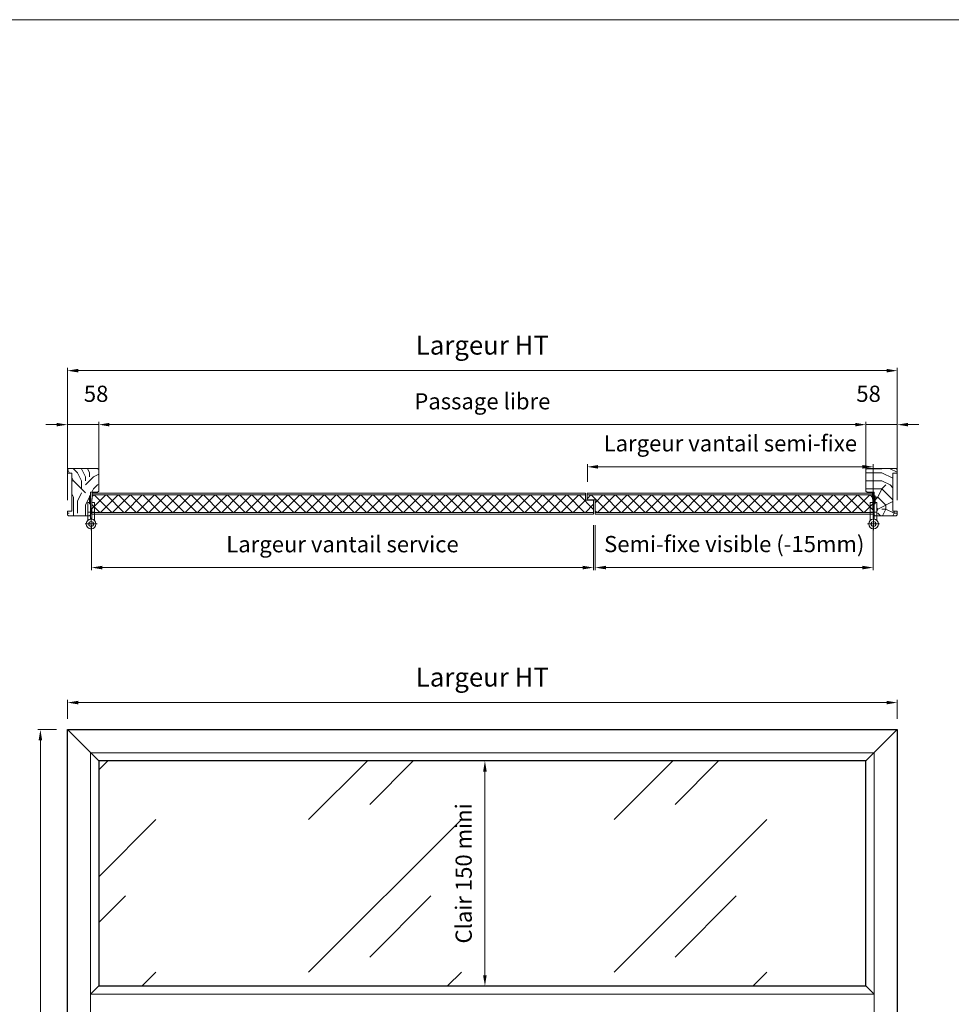
# Model space of a CAD drawing. Units: millimetres. Extents: x 0 to 5160, y 0 to 3563.
# Drawn here: x 1379 to 2863, y 1994 to 3563 of the extents above; entities that cross this region are included whole.
import ezdxf

# ---------------------------------------------------------------- set-up
doc = ezdxf.new("R2010")
doc.units = ezdxf.units.MM
doc.header["$PDMODE"] = 2
doc.header["$PDSIZE"] = 10
for name, color, linetype, lineweight in [('#Cadre', 30, 'Continuous', 15), ('#Contour principal', 30, 'Continuous', 30), ('#Contour secondaire', 5, 'Continuous', 15), ('#Contours secondaires', 5, 'Continuous', 15), ('#Hachure', 5, 'Continuous', 0), ('#Texte - cotation', 3, 'Continuous', 0)]:
    doc.layers.add(name, color=color, linetype=linetype, lineweight=lineweight)
doc.styles.get("Standard").update_dxf_attribs({"font": 'arial.ttf'})
doc.dimstyles.new('MAL-ISO$0', dxfattribs={"dimtxt": 3, "dimasz": 3, "dimexe": 1, "dimexo": 1, "dimgap": 1.5, "dimtad": 1, "dimtxsty": 'Standard', "dimcen": 0, "dimclrd": 256, "dimclre": 256, "dimclrt": 3, "dimadec": 1, "dimazin": 2, "dimtp": 0.1, "dimtm": 0.1, "dimtfac": 0.71, "dimtmove": 0, "dimatfit": 3, "dimfxl": 1, "dimlwd": -1, "dimlwe": -1, "dimarcsym": 1})
pattern_1 = [(45, (-2411.639, 2679.16), (-11.22532, 11.22532), []), (135, (-2411.639, 2679.16), (-11.22532, -11.22532), [])]

# ---------------------------------------------------------------- blocks, each defined once
blk = doc.blocks.new('Feuille A4 portrait')
at = {"layer": '#Cadre', "color": 0}
blk.add_lwpolyline([(0, 0), (7313.5, 0), (7313.5, 5049.2), (0, 5049.2)], close=True, dxfattribs=at)
blk = doc.blocks.new('*D36')
at = {"layer": '#Texte - cotation', "transparency": 16777216}
for p, q in [((-1557, 2580), (-1592, 2580)), ((-1587, 2560), (-1587, 20)), ((-1557, 0), (-1592, 0))]:
    blk.add_line(p, q, dxfattribs=at)
for points in [[(-1590.3, 2560), (-1583.7, 2560), (-1587, 2580)], [(-1590.3, 20), (-1583.7, 20), (-1587, 0)]]:
    blk.add_solid(points, dxfattribs=at)
at = {"layer": 'Defpoints', "color": 0, "transparency": 16777216}
for p in [(-1537, 2580), (-1537, 0), (-1587, 0)]:
    blk.add_point(p, dxfattribs=at)
at = {"layer": '#Texte - cotation', "transparency": 16777216, "insert": (-1624.8, 1290), "char_height": 35, "attachment_point": 5, "rotation": 90}
blk.add_mtext('Hauteur HT', dxfattribs=at)
blk = doc.blocks.new('*D37')
at = {"layer": '#Texte - cotation', "transparency": 16777216}
for p, q in [((-1537, 2600), (-1537, 2635)), ((-1517, 2630), (-20, 2630)), ((0, 2600), (0, 2635))]:
    blk.add_line(p, q, dxfattribs=at)
for points in [[(-1517, 2633.3), (-1517, 2626.7), (-1537, 2630)], [(-20, 2633.3), (-20, 2626.7), (0, 2630)]]:
    blk.add_solid(points, dxfattribs=at)
at = {"layer": 'Defpoints', "color": 0, "transparency": 16777216}
for p in [(0, 2630), (-1537, 2580), (0, 2580)]:
    blk.add_point(p, dxfattribs=at)
at = {"layer": '#Texte - cotation', "transparency": 16777216, "insert": (-768.5, 2672.6), "char_height": 35, "attachment_point": 5}
blk.add_mtext('Largeur HT', dxfattribs=at)
blk = doc.blocks.new('Picarde')
at = {"layer": '#Contours secondaires', "color": 5}
for points in [[(-5, 23), (0, 23), (0, 5), (-5, 5)], [(7, 23), (2, 23), (2, 5), (7, 5)]]:
    blk.add_lwpolyline(points, close=True, dxfattribs=at)
for points in [[(-5, -10.3), (-5, 5), (0, 5), (0, -8)], [(7, -10.3), (7, 5), (2, 5), (2, -8)]]:
    blk.add_lwpolyline(points, dxfattribs=at)
at = {"layer": '#Contours secondaires', "ltscale": 4}
for points in [[(-10.2, -17), (12.2, -17)], [(1, -5.8), (1, -28.2)]]:
    blk.add_lwpolyline(points, dxfattribs=at)
at = {"layer": '#Contours secondaires', "color": 5}
for radius in [9, 4.5]:
    blk.add_circle((1, -17), radius, dxfattribs=at)
blk = doc.blocks.new('*D38')
at = {"layer": '#Texte - cotation', "transparency": 16777216}
for p, q in [((-1492.5, 2958.9), (-1492.5, 2875.1)), ((-562.5, 2958.9), (-562.5, 2875.1)), ((-1472.5, 2880.1), (-582.5, 2880.1))]:
    blk.add_line(p, q, dxfattribs=at)
for points in [[(-1472.5, 2883.4), (-1472.5, 2876.8), (-1492.5, 2880.1)], [(-582.5, 2883.4), (-582.5, 2876.8), (-562.5, 2880.1)]]:
    blk.add_solid(points, dxfattribs=at)
at = {"layer": 'Defpoints', "color": 0, "transparency": 16777216}
for p in [(-1492.5, 2978.9), (-562.5, 2978.9), (-562.5, 2880.1)]:
    blk.add_point(p, dxfattribs=at)
at = {"layer": '#Texte - cotation', "transparency": 16777216, "insert": (-1027.5, 2919.5), "char_height": 30, "attachment_point": 5}
blk.add_mtext('Largeur vantail service', dxfattribs=at)
blk = doc.blocks.new('*D39')
at = {"layer": '#Texte - cotation', "transparency": 16777216}
for p, q in [((-559.5, 2958.9), (-559.5, 2875.1)), ((-44.5, 2958.9), (-44.5, 2875.1)), ((-64.5, 2880.1), (-539.5, 2880.1))]:
    blk.add_line(p, q, dxfattribs=at)
for points in [[(-539.5, 2883.4), (-539.5, 2876.8), (-559.5, 2880.1)], [(-64.5, 2883.4), (-64.5, 2876.8), (-44.5, 2880.1)]]:
    blk.add_solid(points, dxfattribs=at)
at = {"layer": 'Defpoints', "color": 0, "transparency": 16777216}
for p in [(-559.5, 2978.9), (-44.5, 2978.9), (-559.5, 2880.1)]:
    blk.add_point(p, dxfattribs=at)
at = {"layer": '#Texte - cotation', "transparency": 16777216, "insert": (-302, 2919.8), "char_height": 30, "attachment_point": 5}
blk.add_mtext('Semi-fixe visible (-15mm)', dxfattribs=at)
blk = doc.blocks.new('*D40')
at = {"layer": '#Texte - cotation', "transparency": 16777216}
for p, q in [((-743.7, 2522), (-758.7, 2522)), ((-763.7, 2502), (-763.7, 2125)), ((-778.7, 2105), (-768.7, 2105))]:
    blk.add_line(p, q, dxfattribs=at)
for points in [[(-767.1, 2502), (-760.4, 2502), (-763.7, 2522)], [(-767.1, 2125), (-760.4, 2125), (-763.7, 2105)]]:
    blk.add_solid(points, dxfattribs=at)
at = {"layer": 'Defpoints', "color": 0, "transparency": 16777216}
for p in [(-763.7, 2522), (-763.7, 2105), (-758.7, 2105)]:
    blk.add_point(p, dxfattribs=at)
at = {"layer": '#Texte - cotation', "color": 1, "transparency": 16777216, "insert": (-799.2, 2313.5), "char_height": 30, "attachment_point": 5, "rotation": 90}
blk.add_mtext('Clair 150 mini', dxfattribs=at)
blk = doc.blocks.new('*D42')
at = {"layer": '#Texte - cotation', "transparency": 16777216}
for p, q in [((-1479, 3062.9), (-1479, 3149.9)), ((-1459, 3144.9), (-78, 3144.9)), ((-58, 3081.9), (-58, 3149.9))]:
    blk.add_line(p, q, dxfattribs=at)
for points in [[(-1459, 3148.2), (-1459, 3141.6), (-1479, 3144.9)], [(-78, 3148.2), (-78, 3141.6), (-58, 3144.9)]]:
    blk.add_solid(points, dxfattribs=at)
at = {"layer": 'Defpoints', "color": 0, "transparency": 16777216}
for p in [(-58, 3144.9), (-58, 3061.9), (-1479, 3042.9)]:
    blk.add_point(p, dxfattribs=at)
at = {"layer": '#Texte - cotation', "transparency": 16777216, "insert": (-768.5, 3184.3), "char_height": 30, "attachment_point": 5}
blk.add_mtext('Passage libre', dxfattribs=at)
blk = doc.blocks.new('*D43')
at = {"layer": '#Texte - cotation', "transparency": 16777216}
for p, q in [((-1537, 3004.9), (-1537, 3249.9)), ((0, 3081.9), (0, 3249.9)), ((-1517, 3244.9), (-20, 3244.9))]:
    blk.add_line(p, q, dxfattribs=at)
for points in [[(-1517, 3248.2), (-1517, 3241.6), (-1537, 3244.9)], [(-20, 3248.2), (-20, 3241.6), (0, 3244.9)]]:
    blk.add_solid(points, dxfattribs=at)
at = {"layer": 'Defpoints', "color": 0, "transparency": 16777216}
for p in [(0, 3244.9), (0, 3061.9), (-1537, 2984.9)]:
    blk.add_point(p, dxfattribs=at)
at = {"layer": '#Texte - cotation', "transparency": 16777216, "insert": (-768.5, 3287.6), "char_height": 35, "attachment_point": 5}
blk.add_mtext('Largeur HT', dxfattribs=at)
blk = doc.blocks.new('*D44')
at = {"layer": '#Texte - cotation', "transparency": 16777216}
for p, q in [((-574, 3038.9), (-574, 3071.7)), ((-64.5, 3066.7), (-554, 3066.7)), ((-44.5, 2998.9), (-44.5, 3071.7))]:
    blk.add_line(p, q, dxfattribs=at)
for points in [[(-554, 3070.1), (-554, 3063.4), (-574, 3066.7)], [(-64.5, 3070.1), (-64.5, 3063.4), (-44.5, 3066.7)]]:
    blk.add_solid(points, dxfattribs=at)
at = {"layer": 'Defpoints', "color": 0, "transparency": 16777216}
for p in [(-574, 3066.7), (-574, 3018.9), (-44.5, 2978.9)]:
    blk.add_point(p, dxfattribs=at)
at = {"layer": '#Texte - cotation', "transparency": 16777216, "insert": (-309.2, 3106.4), "char_height": 30, "attachment_point": 5}
blk.add_mtext('Largeur vantail semi-fixe', dxfattribs=at)
blk = doc.blocks.new('*D45')
at = {"layer": '#Texte - cotation', "transparency": 16777216}
for p, q in [((-1557, 3144.9), (-1577, 3144.9)), ((-1537, 3004.9), (-1537, 3149.9)), ((-1537, 3144.9), (-1479, 3144.9)), ((-1479, 3060.4), (-1479, 3149.9)), ((-1459, 3144.9), (-1439, 3144.9))]:
    blk.add_line(p, q, dxfattribs=at)
for points in [[(-1557, 3148.2), (-1557, 3141.6), (-1537, 3144.9)], [(-1459, 3148.2), (-1459, 3141.6), (-1479, 3144.9)]]:
    blk.add_solid(points, dxfattribs=at)
at = {"layer": 'Defpoints', "color": 0, "transparency": 16777216}
for p in [(-1479, 3144.9), (-1479, 3040.4), (-1537, 2984.9)]:
    blk.add_point(p, dxfattribs=at)
at = {"layer": '#Texte - cotation', "transparency": 16777216, "insert": (-1483.8, 3198.2), "char_height": 30, "attachment_point": 5}
blk.add_mtext('58', dxfattribs=at)
blk = doc.blocks.new('*D41')
at = {"layer": '#Texte - cotation', "transparency": 16777216}
for p, q in [((-78, 3144.9), (-98, 3144.9)), ((-58, 3060.4), (-58, 3149.9)), ((0, 3144.9), (-58, 3144.9)), ((0, 3004.9), (0, 3149.9)), ((20, 3144.9), (40, 3144.9))]:
    blk.add_line(p, q, dxfattribs=at)
for points in [[(-78, 3148.2), (-78, 3141.6), (-58, 3144.9)], [(20, 3148.2), (20, 3141.6), (0, 3144.9)]]:
    blk.add_solid(points, dxfattribs=at)
at = {"layer": 'Defpoints', "color": 0, "transparency": 16777216}
for p in [(-58, 3144.9), (-58, 3040.4), (0, 2984.9)]:
    blk.add_point(p, dxfattribs=at)
at = {"layer": '#Texte - cotation', "transparency": 16777216, "insert": (-53.2, 3198.2), "char_height": 30, "attachment_point": 5}
blk.add_mtext('58', dxfattribs=at)
blk = doc.blocks.new('fgjfryjsryj')
at = {"layer": '#Contour secondaire'}
h = blk.add_hatch(color=256, dxfattribs=at)
h.dxf.hatch_style = 1
h.paths.add_polyline_path([(-1494, 2997.9), (-1496, 2997.9), (-1496, 3012.9), (-1494, 3012.9)])
h = blk.add_hatch(dxfattribs=at)
h.set_pattern_fill('ANSI37', color=256, scale=5, style=0)
h.set_pattern_definition(pattern_1)
h.paths.add_polyline_path([(-562.5, 2982.1), (-562.5, 3004.9), (-577.5, 3004.9), (-577.5, 3014.7), (-1490.9, 3014.7), (-1492.4, 2982.1)])
h = blk.add_hatch(dxfattribs=at)
h.set_pattern_fill('ANSI37', color=256, scale=5, style=0)
h.set_pattern_definition(pattern_1)
h.paths.add_polyline_path([(-559.5, 2982.1), (-559.5, 3005.9), (-574.5, 3005.9), (-574.5, 3014.7), (-46.1, 3014.7), (-44.6, 2982.1)])
h = blk.add_hatch(color=256, dxfattribs=at)
h.dxf.hatch_style = 1
h.paths.add_polyline_path([(-41, 2997.9), (-43, 2997.9), (-43, 3012.9), (-41, 3012.9)])
h = blk.add_hatch(dxfattribs=at)
h.set_pattern_fill('VITRAGE', color=256, scale=10, pattern_type=2)
h.set_pattern_definition([(45, (-8608.98, 3792.27), (0, 282.8427), [400, -400]), (45, (-8495.88, 3820.47), (0, 282.8427), [160, -640])])
h.paths.add_polyline_path([(-58, 2522), (-1479, 2522), (-1479, 2105), (-58, 2105)])
at = {"layer": '#Hachure'}
h = blk.add_hatch(dxfattribs=at)
h.set_pattern_fill('352', color=256, scale=150)
h.set_pattern_definition([(0, (-8144.17, -120296.47), (150, 150), [45, -105]), (0, (-8144.17, -120288.97), (150, 150), [45, -105]), (0, (-8136.67, -120273.97), (150, 150), [30, -120]), (0, (-8129.17, -120258.97), (150, 150), [22.5, -127.5]), (0, (-8129.17, -120243.97), (150, 150), [15, -135]), (0, (-8166.67, -120228.97), (150, 150), [7.5, -37.5, 7.5, -97.5]), (0, (-8144.17, -120221.47), (150, 150), [7.5, -60, 22.5, -60]), (0, (-8114.17, -120213.97), (150, 150), [7.5, -7.5, 7.5, -127.5]), (0, (-8121.67, -120206.47), (150, 150), [7.5, -142.5]), (0, (-8129.17, -120191.47), (150, 150), [22.5, -127.5]), (0, (-8129.17, -120176.47), (150, 150), [30, -120]), (0, (-8136.67, -120161.47), (150, 150), [37.5, -45, 7.5, -60]), (90, (-8196.67, -120251.47), (-150, 150), [7.5, -15, 37.5, -90]), (90, (-8189.17, -120236.47), (-150, 150), [7.5, -7.5, 22.5, -112.5]), (90, (-8181.67, -120176.47), (-150, 150), [15, -135]), (90, (-8174.17, -120236.47), (-150, 150), [30, -45, 7.5, -67.5]), (90, (-8166.67, -120153.97), (-150, 150), [7.5, -142.5]), (90, (-8159.17, -120228.97), (-150, 150), [22.5, -127.5]), (90, (-8144.17, -120221.47), (-150, 150), [15, -135]), (90, (-8129.17, -120221.47), (-150, 150), [7.5, -22.5, 22.5, -97.5]), (90, (-8121.67, -120213.97), (-150, 150), [7.5, -142.5]), (90, (-8114.17, -120243.97), (-150, 150), [21, -129]), (90, (-8106.67, -120273.97), (-150, 150), [15, -135]), (90, (-8091.67, -120213.97), (-150, 150), [7.5, -142.5]), (90, (-8076.67, -120221.47), (-150, 150), [22.5, -127.5]), (90, (-8061.67, -120221.47), (-150, 150), [22.5, -127.5]), (45, (-8084.17, -120281.47), (0, 150), [10.6065, -10.6065, 10.6065, -180.31253]), (45, (-8114.17, -120243.97), (0, 150), [21.213, -190.91903]), (45, (-8174.17, -120168.97), (0, 150), [21.213, -190.91903]), (45, (-8144.17, -120206.47), (0, 150), [21.213, -190.91903]), (45, (-8136.67, -120236.47), (0, 150), [21.213, -190.91903]), (45, (-8091.67, -120266.47), (0, 150), [21.213, -190.91903]), (45, (-8106.67, -120258.97), (0, 150), [31.8198, -180.31223]), (45, (-8151.67, -120191.47), (0, 150), [10.6065, -201.52553]), (45, (-8159.17, -120176.47), (0, 150), [10.6065, -201.52553]), (45, (-8099.17, -120176.47), (0, 150), [10.6065, -201.52553]), (45, (-8159.17, -120251.47), (0, 150), [10.6065, -201.52553]), (45, (-8076.67, -120198.97), (0, 150), [10.6065, -201.52553]), (45, (-8129.17, -120213.97), (0, 150), [10.6065, -201.52553]), (45, (-8114.17, -120198.97), (0, 150), [10.6065, -201.52553]), (135, (-8121.67, -120228.97), (-150, 2e-14), [10.6065, -10.6065, 31.8198, -159.09923]), (135, (-8099.17, -120228.97), (-150, 2e-14), [10.6065, -201.52553]), (135, (-8099.17, -120281.47), (-150, 2e-14), [10.6065, -201.52553]), (135, (-8129.17, -120243.97), (-150, 2e-14), [10.6065, -201.52553]), (135, (-8106.67, -120213.97), (-150, 2e-14), [10.6065, -201.52553]), (135, (-8144.17, -120251.47), (-150, 2e-14), [10.6065, -201.52553]), (135, (-8084.17, -120251.47), (-150, 2e-14), [10.6065, -201.52553]), (135, (-8189.17, -120296.47), (-150, 2e-14), [10.6065, -201.52553]), (135, (-8181.67, -120288.97), (-150, 2e-14), [21.213, -190.91903]), (135, (-8174.17, -120281.47), (-150, 2e-14), [21.213, -190.91903]), (135, (-8159.17, -120281.47), (-150, 2e-14), [21.213, -190.91903]), (135, (-8151.67, -120266.47), (-150, 2e-14), [21.213, -190.91903]), (135, (-8091.67, -120206.47), (-150, 2e-14), [21.213, -190.91903]), (135, (-8061.67, -120281.47), (-150, 2e-14), [21.213, -190.91903]), (135, (-8054.17, -120161.47), (-150, 2e-14), [21.213, -190.91903]), (135, (-8054.17, -120176.47), (-150, 2e-14), [21.213, -190.91903]), (135, (-8069.17, -120183.97), (-150, 2e-14), [21.213, -190.91903]), (135, (-8174.17, -120183.97), (-150, 2e-14), [31.8198, -180.31223]), (135, (-8076.67, -120198.97), (-150, 2e-14), [31.8198, -180.31223]), (26.56505, (-8159.165, -120153.97), (150, 6e-08), [16.77, -318.6402]), (26.56505, (-8159.165, -120228.97), (150, 6e-08), [16.77, -318.6402]), (26.56505, (-8144.165, -120183.97), (150, 6e-08), [16.77, -318.6402]), (26.56505, (-8099.165, -120288.97), (150, 6e-08), [16.77, -318.6402]), (26.56505, (-8106.665, -120273.97), (150, 6e-08), [16.77, -318.6402]), (26.56505, (-8151.665, -120243.97), (150, 6e-08), [16.77, -318.6402]), (26.56505, (-8151.665, -120168.97), (150, 6e-08), [16.77, -318.6402]), (26.56505, (-8106.665, -120213.97), (150, 6e-08), [33.54, -301.8702]), (63.43495, (-8106.665, -120191.47), (8e-09, 150), [16.77, -318.6402]), (63.43495, (-8084.165, -120236.47), (8e-09, 150), [16.77, -318.6402]), (63.43495, (-8159.165, -120206.47), (8e-09, 150), [16.77, -318.6402]), (63.43495, (-8189.165, -120198.97), (8e-09, 150), [16.77, -318.6402]), (63.43495, (-8099.165, -120228.97), (8e-09, 150), [16.77, -318.6402]), (63.43495, (-8114.165, -120228.97), (8e-09, 150), [16.77, -318.6402]), (63.43495, (-8174.165, -120206.47), (8e-09, 150), [33.54, -301.8702]), (63.43495, (-8061.665, -120258.97), (8e-09, 150), [33.54, -301.8702]), (63.43495, (-8076.665, -120251.47), (8e-09, 150), [33.54, -301.8702]), (116.56505, (-8196.665, -120273.97), (-6e-08, 150), [16.77, -318.6402]), (116.56505, (-8196.665, -120191.47), (-6e-08, 150), [16.77, -318.6402]), (116.56505, (-8166.665, -120296.47), (-6e-08, 150), [16.77, -318.6402]), (116.56505, (-8181.665, -120161.47), (-6e-08, 150), [16.77, -318.6402]), (116.56505, (-8166.665, -120251.47), (-6e-08, 150), [16.77, -318.6402]), (116.56505, (-8136.665, -120236.47), (-6e-08, 150), [16.77, -318.6402]), (116.56505, (-8121.665, -120206.47), (-6e-08, 150), [16.77, -318.6402]), (116.56505, (-8189.165, -120266.47), (4.8e-05, 150.000024), [16.77, -318.6402]), (116.56505, (-8151.665, -120243.97), (-6e-08, 150), [16.77, -318.6402]), (116.56505, (-8106.665, -120258.97), (-6e-08, 150), [16.77, -318.6402]), (116.56505, (-8091.665, -120243.97), (-6e-08, 150), [16.77, -318.6402]), (116.56505, (-8061.665, -120198.97), (-6e-08, 150), [16.77, -318.6402]), (116.56505, (-8174.165, -120153.97), (-6e-08, 150), [16.77, -318.6402]), (116.56505, (-8196.665, -120161.47), (-6e-08, 150), [33.54, -301.8702]), (116.56505, (-8174.165, -120266.47), (-6e-08, 150), [33.54, -301.8702]), (153.43495, (-8196.665, -120288.97), (-150, 8e-09), [16.77, -318.6402]), (153.43495, (-8069.165, -120296.47), (-150, 8e-09), [16.77, -318.6402]), (153.43495, (-8076.665, -120221.47), (-150, 8e-09), [16.77, -318.6402]), (153.43495, (-8136.665, -120273.97), (-150, 8e-09), [16.77, -318.6402]), (153.43495, (-8144.165, -120288.97), (-150, 8e-09), [16.77, -318.6402]), (153.43495, (-8129.165, -120258.97), (-150, 8e-09), [16.77, -318.6402]), (153.43495, (-8084.165, -120168.97), (-150, 8e-09), [16.77, -318.6402]), (153.43495, (-8069.165, -120161.47), (-150, 8e-09), [33.54, -301.8702])])
h.paths.add_polyline_path([(-1537, 2977.9), (-1535, 2975.9), (-1499, 2975.9), (-1499, 3000.9), (-1494, 3000.9), (-1494, 3019.9), (-1481, 3019.9), (-1479, 3021.9), (-1479, 3061.9), (-1481, 3063.9), (-1535, 3063.9), (-1537, 3061.9), (-1537, 3054.9), (-1529, 3054.9), (-1529, 2984.9), (-1537, 2984.9)])
h = blk.add_hatch(dxfattribs=at)
h.set_pattern_fill('352', color=256, scale=150)
h.set_pattern_definition([(0, (-8544.17, -120296.47), (150, 150), [45, -105]), (0, (-8544.17, -120288.97), (150, 150), [45, -105]), (0, (-8536.67, -120273.97), (150, 150), [30, -120]), (0, (-8529.17, -120258.97), (150, 150), [22.5, -127.5]), (0, (-8529.17, -120243.97), (150, 150), [15, -135]), (0, (-8566.67, -120228.97), (150, 150), [7.5, -37.5, 7.5, -97.5]), (0, (-8544.17, -120221.47), (150, 150), [7.5, -60, 22.5, -60]), (0, (-8514.17, -120213.97), (150, 150), [7.5, -7.5, 7.5, -127.5]), (0, (-8521.67, -120206.47), (150, 150), [7.5, -142.5]), (0, (-8529.17, -120191.47), (150, 150), [22.5, -127.5]), (0, (-8529.17, -120176.47), (150, 150), [30, -120]), (0, (-8536.67, -120161.47), (150, 150), [37.5, -45, 7.5, -60]), (90, (-8596.67, -120251.47), (-150, 150), [7.5, -15, 37.5, -90]), (90, (-8589.17, -120236.47), (-150, 150), [7.5, -7.5, 22.5, -112.5]), (90, (-8581.67, -120176.47), (-150, 150), [15, -135]), (90, (-8574.17, -120236.47), (-150, 150), [30, -45, 7.5, -67.5]), (90, (-8566.67, -120153.97), (-150, 150), [7.5, -142.5]), (90, (-8559.17, -120228.97), (-150, 150), [22.5, -127.5]), (90, (-8544.17, -120221.47), (-150, 150), [15, -135]), (90, (-8529.17, -120221.47), (-150, 150), [7.5, -22.5, 22.5, -97.5]), (90, (-8521.67, -120213.97), (-150, 150), [7.5, -142.5]), (90, (-8514.17, -120243.97), (-150, 150), [21, -129]), (90, (-8506.67, -120273.97), (-150, 150), [15, -135]), (90, (-8491.67, -120213.97), (-150, 150), [7.5, -142.5]), (90, (-8476.67, -120221.47), (-150, 150), [22.5, -127.5]), (90, (-8461.67, -120221.47), (-150, 150), [22.5, -127.5]), (45, (-8484.17, -120281.47), (0, 150), [10.6065, -10.6065, 10.6065, -180.31253]), (45, (-8514.17, -120243.97), (0, 150), [21.213, -190.91903]), (45, (-8574.17, -120168.97), (0, 150), [21.213, -190.91903]), (45, (-8544.17, -120206.47), (0, 150), [21.213, -190.91903]), (45, (-8536.67, -120236.47), (0, 150), [21.213, -190.91903]), (45, (-8491.67, -120266.47), (0, 150), [21.213, -190.91903]), (45, (-8506.67, -120258.97), (0, 150), [31.8198, -180.31223]), (45, (-8551.67, -120191.47), (0, 150), [10.6065, -201.52553]), (45, (-8559.17, -120176.47), (0, 150), [10.6065, -201.52553]), (45, (-8499.17, -120176.47), (0, 150), [10.6065, -201.52553]), (45, (-8559.17, -120251.47), (0, 150), [10.6065, -201.52553]), (45, (-8476.67, -120198.97), (0, 150), [10.6065, -201.52553]), (45, (-8529.17, -120213.97), (0, 150), [10.6065, -201.52553]), (45, (-8514.17, -120198.97), (0, 150), [10.6065, -201.52553]), (135, (-8521.67, -120228.97), (-150, 2e-14), [10.6065, -10.6065, 31.8198, -159.09923]), (135, (-8499.17, -120228.97), (-150, 2e-14), [10.6065, -201.52553]), (135, (-8499.17, -120281.47), (-150, 2e-14), [10.6065, -201.52553]), (135, (-8529.17, -120243.97), (-150, 2e-14), [10.6065, -201.52553]), (135, (-8506.67, -120213.97), (-150, 2e-14), [10.6065, -201.52553]), (135, (-8544.17, -120251.47), (-150, 2e-14), [10.6065, -201.52553]), (135, (-8484.17, -120251.47), (-150, 2e-14), [10.6065, -201.52553]), (135, (-8589.17, -120296.47), (-150, 2e-14), [10.6065, -201.52553]), (135, (-8581.67, -120288.97), (-150, 2e-14), [21.213, -190.91903]), (135, (-8574.17, -120281.47), (-150, 2e-14), [21.213, -190.91903]), (135, (-8559.17, -120281.47), (-150, 2e-14), [21.213, -190.91903]), (135, (-8551.67, -120266.47), (-150, 2e-14), [21.213, -190.91903]), (135, (-8491.67, -120206.47), (-150, 2e-14), [21.213, -190.91903]), (135, (-8461.67, -120281.47), (-150, 2e-14), [21.213, -190.91903]), (135, (-8454.17, -120161.47), (-150, 2e-14), [21.213, -190.91903]), (135, (-8454.17, -120176.47), (-150, 2e-14), [21.213, -190.91903]), (135, (-8469.17, -120183.97), (-150, 2e-14), [21.213, -190.91903]), (135, (-8574.17, -120183.97), (-150, 2e-14), [31.8198, -180.31223]), (135, (-8476.67, -120198.97), (-150, 2e-14), [31.8198, -180.31223]), (26.56505, (-8559.165, -120153.97), (150, 6e-08), [16.77, -318.6402]), (26.56505, (-8559.165, -120228.97), (150, 6e-08), [16.77, -318.6402]), (26.56505, (-8544.165, -120183.97), (150, 6e-08), [16.77, -318.6402]), (26.56505, (-8499.165, -120288.97), (150, 6e-08), [16.77, -318.6402]), (26.56505, (-8506.665, -120273.97), (150, 6e-08), [16.77, -318.6402]), (26.56505, (-8551.665, -120243.97), (150, 6e-08), [16.77, -318.6402]), (26.56505, (-8551.665, -120168.97), (150, 6e-08), [16.77, -318.6402]), (26.56505, (-8506.665, -120213.97), (150, 6e-08), [33.54, -301.8702]), (63.43495, (-8506.665, -120191.47), (8e-09, 150), [16.77, -318.6402]), (63.43495, (-8484.165, -120236.47), (8e-09, 150), [16.77, -318.6402]), (63.43495, (-8559.165, -120206.47), (8e-09, 150), [16.77, -318.6402]), (63.43495, (-8589.165, -120198.97), (8e-09, 150), [16.77, -318.6402]), (63.43495, (-8499.165, -120228.97), (8e-09, 150), [16.77, -318.6402]), (63.43495, (-8514.165, -120228.97), (8e-09, 150), [16.77, -318.6402]), (63.43495, (-8574.165, -120206.47), (8e-09, 150), [33.54, -301.8702]), (63.43495, (-8461.665, -120258.97), (8e-09, 150), [33.54, -301.8702]), (63.43495, (-8476.665, -120251.47), (8e-09, 150), [33.54, -301.8702]), (116.56505, (-8596.665, -120273.97), (-6e-08, 150), [16.77, -318.6402]), (116.56505, (-8596.665, -120191.47), (-6e-08, 150), [16.77, -318.6402]), (116.56505, (-8566.665, -120296.47), (-6e-08, 150), [16.77, -318.6402]), (116.56505, (-8581.665, -120161.47), (-6e-08, 150), [16.77, -318.6402]), (116.56505, (-8566.665, -120251.47), (-6e-08, 150), [16.77, -318.6402]), (116.56505, (-8536.665, -120236.47), (-6e-08, 150), [16.77, -318.6402]), (116.56505, (-8521.665, -120206.47), (-6e-08, 150), [16.77, -318.6402]), (116.56505, (-8589.165, -120266.47), (4.8e-05, 150.000024), [16.77, -318.6402]), (116.56505, (-8551.665, -120243.97), (-6e-08, 150), [16.77, -318.6402]), (116.56505, (-8506.665, -120258.97), (-6e-08, 150), [16.77, -318.6402]), (116.56505, (-8491.665, -120243.97), (-6e-08, 150), [16.77, -318.6402]), (116.56505, (-8461.665, -120198.97), (-6e-08, 150), [16.77, -318.6402]), (116.56505, (-8574.165, -120153.97), (-6e-08, 150), [16.77, -318.6402]), (116.56505, (-8596.665, -120161.47), (-6e-08, 150), [33.54, -301.8702]), (116.56505, (-8574.165, -120266.47), (-6e-08, 150), [33.54, -301.8702]), (153.43495, (-8596.665, -120288.97), (-150, 8e-09), [16.77, -318.6402]), (153.43495, (-8469.165, -120296.47), (-150, 8e-09), [16.77, -318.6402]), (153.43495, (-8476.665, -120221.47), (-150, 8e-09), [16.77, -318.6402]), (153.43495, (-8536.665, -120273.97), (-150, 8e-09), [16.77, -318.6402]), (153.43495, (-8544.165, -120288.97), (-150, 8e-09), [16.77, -318.6402]), (153.43495, (-8529.165, -120258.97), (-150, 8e-09), [16.77, -318.6402]), (153.43495, (-8484.165, -120168.97), (-150, 8e-09), [16.77, -318.6402]), (153.43495, (-8469.165, -120161.47), (-150, 8e-09), [33.54, -301.8702])])
h.paths.add_polyline_path([(0, 2977.9), (-2, 2975.9), (-38, 2975.9), (-38, 3000.9), (-43, 3000.9), (-43, 3019.9), (-56, 3019.9), (-58, 3021.9), (-58, 3061.9), (-56, 3063.9), (-2, 3063.9), (0, 3061.9), (0, 3054.9), (-8, 3054.9), (-8, 2984.9), (0, 2984.9)])
at = {"layer": '#Contour principal'}
for p, q in [((-1537, 2580), (-1479, 2522)), ((0, 2580), (-58, 2522)), ((-1479, 2105), (-1494, 2090)), ((-58, 2105), (-43, 2090))]:
    blk.add_line(p, q, dxfattribs=at)
blk.add_lwpolyline([(-1494, 0), (-1537, 0), (-1537, 2580), (0, 2580), (0, 0), (-43, 0)], dxfattribs=at)
blk.add_lwpolyline([(-1479, 2105), (-58, 2105), (-58, 2522), (-1479, 2522)], close=True, dxfattribs=at)
at = {"layer": '#Contour secondaire', "linetype": 'Continuous'}
for p, q in [((-1490.8, 3017.9), (-1278.9, 3017.9)), ((-1278.9, 2978.9), (-1492.5, 2978.9))]:
    blk.add_line(p, q, dxfattribs=at)
at = {"layer": '#Contour secondaire'}
blk.add_line((-1494, 2090), (-43, 2090), dxfattribs=at)
for points in [[(-1496, 2975.9), (-1535, 2975.9), (-1537, 2977.9), (-1537, 2984.9), (-1529, 2984.9), (-1529, 3054.9), (-1537, 3054.9), (-1537, 3061.9), (-1535, 3063.9), (-1481, 3063.9), (-1479, 3061.9), (-1479, 3021.9), (-1481, 3019.9), (-1494, 3019.9), (-1494, 2977.9), (-1496, 2975.9)], [(-41, 2975.9), (-2, 2975.9), (0, 2977.9), (0, 2984.9), (-8, 2984.9), (-8, 3054.9), (0, 3054.9), (0, 3061.9), (-2, 3063.9), (-56, 3063.9), (-58, 3061.9), (-58, 3021.9), (-56, 3019.9), (-43, 3019.9), (-43, 2977.9), (-41, 2975.9)], [(-1492.5, 2978.9), (-1490.8, 3017.9), (-577.5, 3017.9), (-577.5, 3004.9), (-562.5, 3004.9), (-562.5, 2978.9), (-1492.5, 2978.9)], [(-1490.9, 3014.7), (-577.5, 3014.7), (-577.5, 3004.9), (-562.5, 3004.9), (-562.5, 2982.1), (-1492.4, 2982.1), (-1490.9, 3014.7)], [(-44.5, 2978.9), (-46.2, 3017.9), (-574.5, 3017.9), (-574.5, 3005.9), (-559.5, 3005.9), (-559.5, 2978.9), (-44.5, 2978.9)], [(-46.1, 3014.7), (-574.5, 3014.7), (-574.5, 3005.9), (-559.5, 3005.9), (-559.5, 2982.1), (-44.6, 2982.1), (-46.1, 3014.7)], [(-1494, 2050), (-1494, 2537), (-43, 2537), (-43, 2050)]]:
    blk.add_lwpolyline(points, dxfattribs=at)
for points in [[(-1494, 3012.9), (-1496, 3012.9), (-1496, 2997.9), (-1494, 2997.9)], [(-41, 3012.9), (-43, 3012.9), (-43, 2997.9), (-41, 2997.9)]]:
    blk.add_lwpolyline(points, close=True, dxfattribs=at)
at = {"layer": '#Contours secondaires', "xscale": -1, "rotation": 359.9999988305578}
blk.add_blockref('Picarde', (-1492, 2977.9), dxfattribs=at)
at = {"layer": '#Contours secondaires', "rotation": 1.169442134865146e-06}
blk.add_blockref('Picarde', (-45, 2977.9), dxfattribs=at)
at = {"layer": '#Texte - cotation'}
for base, p1, p2, text, override, picture, middle in [((0, 3244.9), (-1537, 2984.9), (0, 3061.9), 'Largeur HT', {"dimtxt": 35, "dimasz": 20, "dimexe": 5, "dimexo": 20, "dimgap": 20, "dimdec": 0, "dimpost": '', "dimclrt": 256, "dimtmove": 2}, '*D43', (-768.5, 3287.6)), ((-58, 3144.9), (-1479, 3042.9), (-58, 3061.9), 'Passage libre', {"dimtxt": 30, "dimasz": 20, "dimexe": 5, "dimexo": 20, "dimgap": 20, "dimdec": 0, "dimpost": '', "dimclrt": 256, "dimtmove": 2}, '*D42', (-768.5, 3184.3)), ((-562.5, 2880.1), (-1492.5, 2978.9), (-562.5, 2978.9), 'Largeur vantail service', {"dimtxt": 30, "dimasz": 20, "dimexe": 5, "dimexo": 20, "dimgap": 20, "dimdec": 0, "dimpost": '', "dimclrt": 256, "dimtmove": 2}, '*D38', (-1027.5, 2919.5)), ((0, 2630), (-1537, 2580), (0, 2580), 'Largeur HT', {"dimtxt": 35, "dimasz": 20, "dimexe": 5, "dimexo": 20, "dimgap": 20, "dimdec": 0, "dimpost": '', "dimclrt": 256, "dimtmove": 2}, '*D37', (-768.5, 2672.6))]:
    dim = blk.add_linear_dim(base=base, p1=p1, p2=p2, text=text, dimstyle='MAL-ISO$0', override=override, dxfattribs=at)
    dim.commit()
    dim.dimension.update_dxf_attribs({"geometry": picture, "text_midpoint": middle})
dim = blk.add_linear_dim(base=(-1479, 3144.9), p1=(-1537, 2984.9), p2=(-1479, 3040.4), dimstyle='MAL-ISO$0', override={"dimtxt": 30, "dimasz": 20, "dimexe": 5, "dimexo": 20, "dimgap": 20, "dimdec": 0, "dimclrt": 256, "dimtmove": 2}, dxfattribs=at)
dim.commit()
dim.dimension.update_dxf_attribs({"geometry": '*D45', "text_midpoint": (-1483.8, 3198.2), "dimtype": 128})
dim = blk.add_linear_dim(base=(-58, 3144.9), p1=(0, 2984.9), p2=(-58, 3040.4), angle=180, dimstyle='MAL-ISO$0', override={"dimtxt": 30, "dimasz": 20, "dimexe": 5, "dimexo": 20, "dimgap": 20, "dimdec": 0, "dimclrt": 256, "dimtmove": 2}, dxfattribs=at)
dim.commit()
dim.dimension.update_dxf_attribs({"geometry": '*D41', "text_midpoint": (-53.2, 3198.2), "dimtype": 128})
for base, p1, p2, angle, text, override, picture, middle in [((-574, 3066.7), (-44.5, 2978.9), (-574, 3018.9), 180, 'Largeur vantail semi-fixe', {"dimtxt": 30, "dimasz": 20, "dimexe": 5, "dimexo": 20, "dimgap": 20, "dimdec": 0, "dimpost": '', "dimclrt": 256, "dimtmove": 2}, '*D44', (-309.2, 3106.4)), ((-559.5, 2880.1), (-44.5, 2978.9), (-559.5, 2978.9), 180, 'Semi-fixe visible (-15mm)', {"dimtxt": 30, "dimasz": 20, "dimexe": 5, "dimexo": 20, "dimgap": 20, "dimdec": 0, "dimpost": '', "dimclrt": 256, "dimtmove": 2}, '*D39', (-302, 2919.8)), ((-1587, 0), (-1537, 2580), (-1537, 0), 270, 'Hauteur HT', {"dimtxt": 35, "dimasz": 20, "dimexe": 5, "dimexo": 20, "dimgap": 20, "dimdec": 0, "dimclrt": 256, "dimtmove": 2}, '*D36', (-1624.8, 1290)), ((-763.7, 2105), (-763.7, 2522), (-758.7, 2105), 270, 'Clair 150 mini', {"dimtxt": 30, "dimasz": 20, "dimexe": 5, "dimexo": 20, "dimgap": 20, "dimdec": 0, "dimclrt": 1, "dimtmove": 2}, '*D40', (-799.2, 2313.5))]:
    dim = blk.add_linear_dim(base=base, p1=p1, p2=p2, angle=angle, text=text, dimstyle='MAL-ISO$0', override=override, dxfattribs=at)
    dim.commit()
    dim.dimension.update_dxf_attribs({"geometry": picture, "text_midpoint": middle})

msp = doc.modelspace()

# ---------------------------------------------------------------- block references
at = {"layer": '#Cadre', "color": 0, "xscale": 0.7056, "yscale": 0.7056, "zscale": 0.7056}
msp.add_blockref('Feuille A4 portrait', (0, 0), dxfattribs=at)
at = {"layer": '#Contour secondaire', "xscale": 0.85995, "yscale": 0.85995, "zscale": 0.85995}
msp.add_blockref('fgjfryjsryj', (2777.1, 213.1), dxfattribs=at)

doc.saveas('drawing.dxf')
